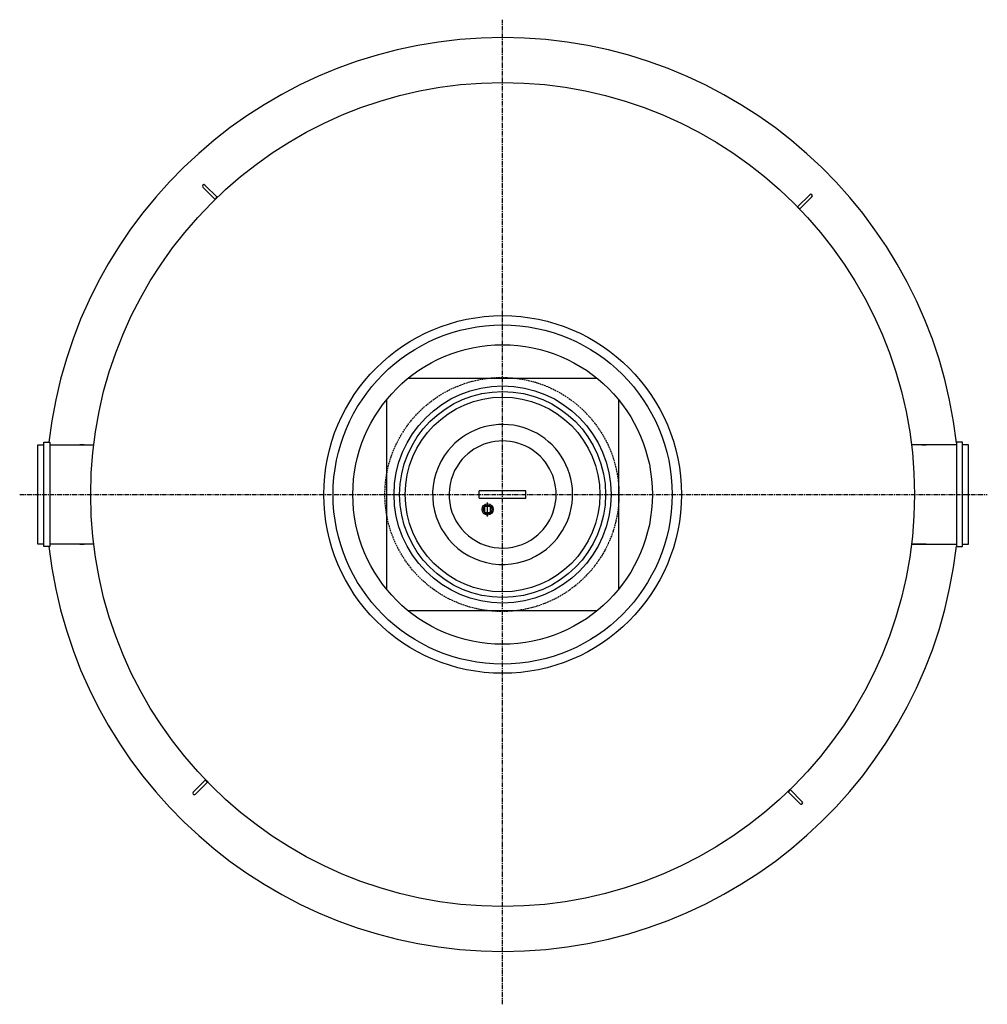
# Model space of a CAD drawing. Extents: x 38075 to 48789, y 45251 to 48405.
# Drawn here: x 46205 to 48789, y 45745 to 48374 of the extents above; entities that cross this region are included whole.
import ezdxf

# ---------------------------------------------------------------- set-up
doc = ezdxf.new("R2010")
doc.units = 0
doc.header["$LTSCALE"] = 2
doc.linetypes.add('AM_DIN_F_W050X2', pattern=[3.125, 2.25, -0.875])
doc.linetypes.add('CENTER', pattern=[2, 1.25, -0.25, 0.25, -0.25])
doc.layers.get('0').update_dxf_attribs({"linetype": 'CONTINUOUS'})

# ---------------------------------------------------------------- blocks, each defined once
blk = doc.blocks.new('*U131')
at = {"color": 0, "linetype": 'CONTINUOUS'}
for p, q in [((-19.7, -14), (12.8, 18.5)), ((18.5, 12.8), (-14, -19.7)), ((18.5, 18.5), (18.5, 18.5)), ((-19.7, -14), (-14, -19.7))]:
    blk.add_line(p, q, dxfattribs=at)
for start, end in [(45, 135), (315, 45)]:
    blk.add_arc((15.7, 15.7), 4, start, end, dxfattribs=at)
blk = doc.blocks.new('*U132')
at = {"color": 0, "linetype": 'BYBLOCK'}
for p, rotation in [((-7055.6, 27653.6), 90.00000000000001), ((-7081.2, 26064.1), 180), ((-5491.7, 26038.5), 270)]:
    blk.add_blockref('*U131', p, dxfattribs=dict(at, rotation=rotation))
blk.add_blockref('*U131', (-5466.1, 27628), dxfattribs=at)

msp = doc.modelspace()

# ---------------------------------------------------------------- linework, layer by layer
at = {"color": 4, "linetype": 'CENTER', "ltscale": 5}
for p, q in [((47494.791, 45744.904), (47494.791, 48373.842)), ((46205.159, 47106.124), (48789.251, 47106.124))]:
    msp.add_line(p, q, dxfattribs=at)
at = {"color": 0, "linetype": 'CONTINUOUS'}
for p, q in [((46269.404, 47245.401), (46285.276, 47245.401)), ((46269.404, 46966.847), (46269.404, 47245.401)), ((46285.276, 47245.401), (46285.276, 46966.847)), ((48722.865, 47245.401), (48706.992, 47245.401)), ((48706.992, 47245.401), (48706.992, 46966.847)), ((48722.865, 46966.847), (48722.865, 47245.401)), ((46253.532, 47239.052), (46269.404, 47239.052)), ((46253.532, 46973.196), (46253.532, 47239.052)), ((46285.276, 47239.052), (46402.852, 47239.052)), ((46377.733, 47239.052), (46365.997, 47239.052)), ((48706.992, 47239.052), (48586.73, 47239.052)), ((48614.536, 47239.052), (48626.272, 47239.052)), ((48738.736, 47239.052), (48722.865, 47239.052)), ((48738.736, 46973.196), (48738.736, 47239.052)), ((46269.404, 46973.196), (46253.532, 46973.196)), ((46285.276, 46966.847), (46269.404, 46966.847)), ((46402.852, 46973.196), (46285.276, 46973.196)), ((46365.997, 46973.196), (46377.733, 46973.196)), ((48586.73, 46973.196), (48706.992, 46973.196)), ((48626.272, 46973.196), (48586.73, 46973.196)), ((48706.992, 46966.847), (48722.865, 46966.847)), ((48722.865, 46973.196), (48738.736, 46973.196))]:
    msp.add_line(p, q, dxfattribs=at)
at = {"color": 0}
for p, q in [((47432.291, 47096.124), (47432.291, 47116.124)), ((47557.291, 47116.124), (47432.291, 47116.124)), ((47557.291, 47096.124), (47557.291, 47116.124)), ((47432.291, 47096.124), (47557.291, 47096.124)), ((47454.791, 47047.234), (47454.791, 47085.014))]:
    msp.add_line(p, q, dxfattribs=at)
for points in [[(47747.575, 47416.124), (47242.006, 47416.124)], [(47184.791, 47358.908), (47184.791, 46853.339)], [(47804.791, 46853.339), (47804.791, 47358.908)], [(47242.006, 46796.124), (47747.575, 46796.124)]]:
    msp.add_lwpolyline(points, dxfattribs=at)
msp.add_lwpolyline([(47446.791, 47058.124), (47462.791, 47058.124), (47462.791, 47074.124), (47446.791, 47074.124)], close=True, dxfattribs=at)
for centre, radius in [((47494.791, 47106.124), 1100), ((47494.791, 47106.124), 290), ((47494.791, 47106.124), 275), ((47494.791, 47106.124), 260), ((47454.791, 47066.124), 15), ((47454.791, 47066.124), 11.314)]:
    msp.add_circle(centre, radius, dxfattribs=at)
for radius in [477.5, 452.744, 400]:
    msp.add_circle((47494.791, 47106.124), radius)
at = {"color": 0, "linetype": 'AM_DIN_F_W050X2'}
msp.add_circle((47493.076, 47106.124), 312.5, dxfattribs=at)
at = {"color": 0}
for radius, start, end in [(1220, 6.481735, 173.444756), (186.987, 308.859946, 141.140054), (143.013, 306.960968, 143.039032), (186.987, 141.140054, 308.859946), (143.013, 143.039032, 306.960968), (1220, 186.555255, 353.518265)]:
    msp.add_arc((47494.791, 47106.124), radius, start, end, dxfattribs=at)

# ---------------------------------------------------------------- block references
at = {"linetype": 'CENTER'}
msp.add_blockref('*U132', (53768.422, 20260.098), dxfattribs=at)

doc.saveas('drawing.dxf')
